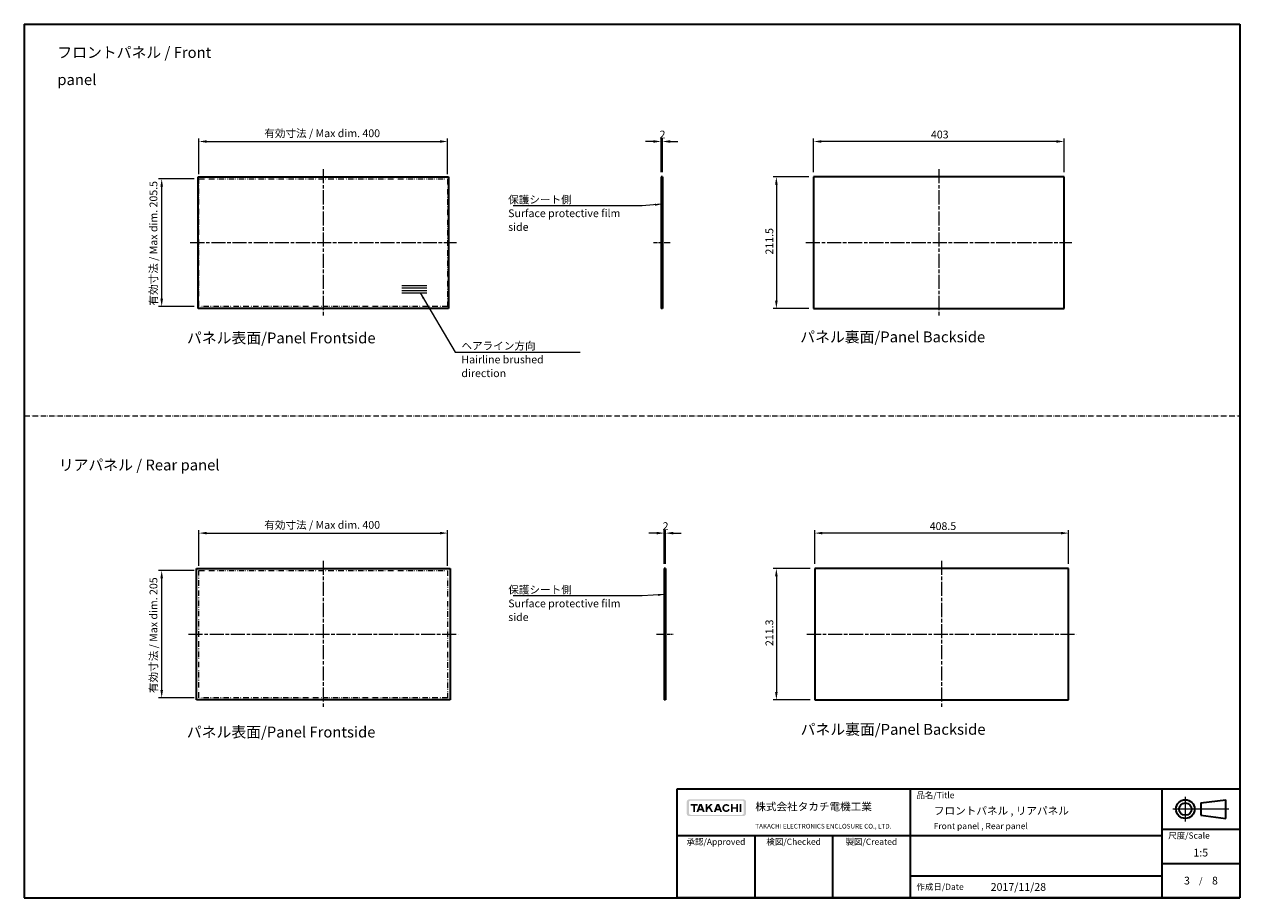
# Model space of a CAD drawing. Units: millimetres. Extents: x 0 to 12777, y 0 to 1546.
# Drawn here: x 3734 to 5689, y 0 to 1405 of the extents above; entities that cross this region are included whole.
import ezdxf
from ezdxf.enums import TextEntityAlignment as Align

# ---------------------------------------------------------------- set-up
doc = ezdxf.new("R2010")
doc.units = ezdxf.units.MM
doc.header["$LTSCALE"] = 4
for name, pattern in [('CHAIN', [0.35429999999999995, 0.2362, -0.0295, 0.0591, -0.0295]), ('DASH_DOT', [0.37, 0.24, -0.06, 0.01, -0.06]), ('DASH_DOUBLE_DOT', [0.43979999999999997, 0.24, -0.06, 0.0098, -0.06, 0.01, -0.06])]:
    doc.linetypes.add(name, pattern=pattern)
doc.layers.get('Defpoints').update_dxf_attribs({"lineweight": 25})
for name, color, linetype, lineweight in [('Border (ISO)', 7, 'Continuous', 35), ('Centerline (ISO)', 131, 'Continuous', 18), ('Dimension (ISO)', 7, 'Continuous', 18), ('Hatch (ISO)', 1, 'Continuous', 18), ('Sketch Geometry (ISO)', 7, 'Continuous', 18), ('Symbol (ISO)', 7, 'Continuous', 18), ('Title (ISO)', 7, 'Continuous', 35), ('Visible (ISO)', 7, 'Continuous', 35)]:
    doc.layers.add(name, color=color, linetype=linetype, lineweight=lineweight)
doc.styles.add('Note Text (TK)', font='txt')
doc.styles.add('文字スタイル67', font='arial.ttf')
doc.dimstyles.new('Default - Method 1b (TK)', dxfattribs={"dimscale": 4, "dimtxt": 2.5, "dimasz": 2.5, "dimexe": 1, "dimexo": 1.499999999999999, "dimgap": 1, "dimtad": 1, "dimtoh": 1, "dimrnd": 1e-08, "dimdsep": 46, "dimtxsty": 'Note Text (TK)', "dimcen": 0.09, "dimdle": 5, "dimclrd": 100, "dimclre": 100, "dimclrt": 7, "dimadec": 1, "dimazin": 1, "dimtfac": 1, "dimtmove": 0, "dimatfit": 3, "dimfxl": 1, "dimtolj": 1, "dimlwd": -1, "dimlwe": -1, "dimarcsym": 0})
doc.dimstyles.new('Default - Method 1b (TK)$7', dxfattribs={"dimscale": 4, "dimtxt": 2.5, "dimasz": 2.5, "dimexe": 1, "dimexo": 1.499999999999999, "dimgap": 1, "dimtad": 1, "dimtoh": 1, "dimrnd": 1e-08, "dimdsep": 46, "dimtxsty": 'Note Text (TK)', "dimcen": 0.09, "dimdle": 5, "dimclrd": 100, "dimclre": 100, "dimclrt": 7, "dimadec": 1, "dimazin": 1, "dimtfac": 1, "dimtmove": 0, "dimatfit": 3, "dimfxl": 1, "dimtolj": 1, "dimlwd": -1, "dimlwe": -1, "dimarcsym": 0})

# ---------------------------------------------------------------- blocks, each defined once
blk = doc.blocks.new('図面枠 tk図枠')
at = {"layer": 'Border (ISO)'}
for p, q in [((14.49999999999999, 289), (405.4999999999997, 289)), ((14.49999999999999, 289), (14.50000000000001, 8.000000000000009)), ((405.4999999999997, 289), (405.4999999999997, 8.000000000000009)), ((14.50000000000001, 8.000000000000009), (405.4999999999997, 8.000000000000009))]:
    blk.add_line(p, q, dxfattribs=at)
blk = doc.blocks.new('表題欄 tk表題欄')
at = {"layer": 'Hatch (ISO)'}
h = blk.add_hatch(color=256, dxfattribs=at)
edge = h.paths.add_edge_path(flags=0)
edge.add_arc((95.57537688673351, 236.2990653650367), 0.5958259999999997, 269.9999999999897, 360)
edge.add_line((96.17120288673351, 236.2990653650368), (96.1712028867335, 239.7107813650365))
edge.add_arc((95.5753768867335, 239.7107813650366), 0.5958259999999997, 0, 90.0000000000068)
edge.add_line((95.57537688673342, 240.3066073650366), (79.13710888673356, 240.3066073650366))
edge.add_arc((79.13710888673353, 239.7107813650366), 0.5958259999999997, 89.99999999999744, 180)
edge.add_line((78.54128288673351, 239.7107813650365), (78.54128288673331, 236.2990653650368))
edge.add_arc((79.13710888673332, 236.2990653650365), 0.5958259999999997, 180, 270.0000000000231)
edge.add_line((79.13710888673356, 235.7032393650365), (95.57537688673342, 235.7032393650367))
edge = h.paths.add_edge_path()
edge.add_line((77.83935088673356, 239.9556413650365), (77.83935088673356, 236.0542053650368))
edge.add_arc((78.54128288673346, 236.0542053650367), 0.7019319999998936, 180, 270.0000000000087)
edge.add_line((78.54128288673355, 235.3522733650368), (96.17120288673351, 235.3522733650368))
edge.add_arc((96.17120288673351, 236.0542053650367), 0.7019319999998921, 270, 360)
edge.add_line((96.8731348867334, 236.0542053650368), (96.87313488673352, 239.9556413650365))
edge.add_arc((96.1712028867336, 239.9556413650367), 0.7019319999998921, 0, 90.00000000000873)
edge.add_line((96.1712028867335, 240.6575733650367), (78.54128288673355, 240.6575733650366))
edge.add_arc((78.54128288673355, 239.9556413650365), 0.7019319999999984, 90, 180)
for points in [[(79.07181288673355, 239.1476033650369), (79.07181288673355, 238.6578833650367), (79.92066088673353, 238.6578833650367), (79.92066088673353, 236.6581933650368), (80.50832488673353, 236.6581933650368), (80.50832488673353, 238.6578833650367), (81.35717288673355, 238.6578833650367), (81.35717288673355, 239.1476033650369)], [(85.68407849525303, 236.6581933650368), (84.9434673993943, 237.8918698287545), (84.41792288673358, 237.3246628822781), (84.41792288673358, 236.6581933650368), (83.89555488673355, 236.6581933650368), (83.89555488673355, 239.1476033650369), (84.41792288673358, 239.1476033650369), (84.41792288673358, 238.0993979968839), (85.38913556809511, 239.1476033650369), (86.1069649084727, 239.1476033650369), (85.31925422435492, 238.2974470774499), (86.30334488673353, 236.6581933650368)], [(92.0914293961446, 239.1476033650369), (92.0914293961446, 236.6581933650368), (92.60971639614463, 236.6581933650368), (92.60971639614463, 237.6580383650368), (93.76872039614459, 237.6580383650368), (93.76872039614459, 236.6581933650368), (94.28700739614462, 236.6581933650368), (94.28700739614462, 239.1476033650369), (93.76872039614459, 239.1476033650369), (93.76872039614459, 238.1477583650367), (92.60971639614463, 238.1477583650367), (92.60971639614463, 239.1476033650369)], [(94.8420233961447, 239.1476033650369), (94.8420233961447, 236.6581933650368), (95.3643913961447, 236.6581933650368), (95.3643913961447, 239.1476033650369)]]:
    blk.add_hatch(color=256, dxfattribs=at).paths.add_polyline_path(points)
h = blk.add_hatch(color=256, dxfattribs=at)
h.paths.add_polyline_path([(82.59020695886475, 237.7110913650368), (81.95242681460245, 237.7110913650368), (82.27131688673356, 238.5794973650367)], flags=0)
h.paths.add_polyline_path([(82.77903014574996, 237.1968853650368), (81.76360362771717, 237.1968853650368), (81.56578886050404, 236.6581933650368), (80.94907288673355, 236.6581933650368), (81.86321688673355, 239.1476033650369), (82.67941688673353, 239.1476033650369), (83.59356088673351, 236.6581933650368), (82.97684491296302, 236.6581933650368)])
h = blk.add_hatch(color=256, dxfattribs=at)
h.paths.add_polyline_path([(87.52707281460243, 237.7110913650368), (88.16485295886469, 237.7110913650368), (87.84596288673359, 238.5794973650367)], flags=0)
h.paths.add_polyline_path([(87.14043486050403, 236.6581933650368), (87.3382496277172, 237.1968853650368), (88.35367614574989, 237.1968853650368), (88.551490912963, 236.6581933650368), (89.16820688673344, 236.6581933650368), (88.25406288673351, 239.1476033650369), (87.43786288673356, 239.1476033650369), (86.52371888673358, 236.6581933650368)])
h = blk.add_hatch(color=256, dxfattribs=at)
edge = h.paths.add_edge_path()
edge.add_arc((90.52309888673331, 237.9028983650369), 1.273272000000011, 38.55054079078439, 336.5820184016556)
edge.add_line((91.69149139614443, 237.3968543650369), (91.17255542714857, 237.6216113977801))
edge.add_ellipse((90.52309888673351, 237.9028983650369), major_axis=(0, -0.7998759999999119), ratio=0.8673469387756529, start_angle=128.5505407907963, end_angle=426.582018401653, ccw=False)
edge.add_line((91.09381514418376, 238.3576891122095), (91.51887237036831, 238.6964075050431))
at = {"layer": 'Title (ISO)'}
for p, q in [((74.70882392282105, 244.052739026017), (255.7088239228211, 244.052739026017)), ((74.70882392282105, 209.052739026017), (74.70882392282105, 244.052739026017)), ((149.7088239228211, 244.052739026017), (149.7088239228211, 209.052739026017)), ((230.7088239228211, 244.052739026017), (230.7088239228211, 209.052739026017)), ((255.7088239228211, 244.052739026017), (255.7088239228211, 209.052739026017)), ((243.2088239228211, 239.552739026017), (251.2088239228211, 240.5527390260171)), ((243.2088239228211, 239.552739026017), (243.2088239228211, 235.552739026017)), ((251.2088239228211, 234.552739026017), (251.2088239228211, 240.5527390260171)), ((243.2088239228211, 235.552739026017), (251.2088239228211, 234.552739026017)), ((230.7088239228211, 231.052739026017), (255.7088239228211, 231.052739026017)), ((74.70882392282105, 229.052739026017), (230.7088239228211, 229.052739026017)), ((99.70882392282108, 229.052739026017), (99.70882392282108, 209.052739026017)), ((124.708823922821, 229.052739026017), (124.708823922821, 209.052739026017)), ((230.7088239228211, 220.052739026017), (255.7088239228211, 220.052739026017)), ((149.7088239228211, 216.052739026017), (230.7088239228211, 216.052739026017)), ((255.7088239228211, 209.052739026017), (74.70882392282105, 209.052739026017))]:
    blk.add_line(p, q, dxfattribs=at)
at = {"layer": 'Title (ISO)', "color": 4, "linetype": 'CHAIN', "lineweight": 18, "ltscale": 8.889559745788574}
blk.add_line((238.2088239228211, 241.552739026017), (238.2088239228211, 233.552739026017), dxfattribs=at)
at = {"layer": 'Title (ISO)', "color": 4, "linetype": 'CHAIN', "lineweight": 18, "ltscale": 20.00163269042969}
blk.add_line((252.2088239228211, 237.552739026017), (234.2088239228211, 237.552739026017), dxfattribs=at)
at = {"layer": 'Title (ISO)'}
for radius in [3, 2]:
    blk.add_circle((238.2088239228211, 237.552739026017), radius, dxfattribs=at)
at = {"layer": 'Title (ISO)', "color": 1, "char_height": 2.000000029802321, "line_spacing_factor": 1.5, "style": 'Note Text (TK)'}
for s, insert, attachment_point in [('\\fＭＳ Ｐゴシック|b0|i0;\\H2.0000;品名/Title', (151.708823922821, 242.052739026017), 4), ('\\fＭＳ Ｐゴシック|b0|i0;\\H2.0000;承認/Approved', (87.20882392282108, 227.052739026017), 5), ('\\fＭＳ Ｐゴシック|b0|i0;\\H2.0000;検図/Checked', (112.208823922821, 227.052739026017), 5), ('\\fＭＳ Ｐゴシック|b0|i0;\\H2.0000;製図/Created', (137.2088239228211, 227.052739026017), 5), ('\\fＭＳ Ｐゴシック|b0|i0;\\H2.0000;尺度/Scale', (232.7088239228211, 229.052739026017), 4), ('\\fＭＳ Ｐゴシック|b0|i0;\\H2.0000;作成日/Date', (151.708823922821, 212.552739026017), 4)]:
    blk.add_mtext(s, dxfattribs=dict(at, insert=insert, attachment_point=attachment_point))
at = {"layer": 'Title (ISO)', "color": 7, "line_spacing_factor": 1.5, "style": 'Note Text (TK)'}
for s, insert, char_height, attachment_point in [('株式会社タカチ電機工業', (99.87313488673342, 238.052739026017), 2.5, 4), ('\\fArial|b0|i0;\\H1.4986;TAKACHI ELECTRONICS ENCLOSURE CO., LTD.', (99.87313488673342, 232.052739026017), 1.49859994649887, 4), ('\\fＭＳ Ｐゴシック|b0|i0;\\H2.0000;/', (243.2088239228211, 214.552739026017), 2.000000029802321, 5)]:
    blk.add_mtext(s, dxfattribs=dict(at, insert=insert, char_height=char_height, attachment_point=attachment_point))
at = {"layer": 'Title (ISO)', "color": 7}
for tag, p, height, style in [('<品名>_001', (157.3395057354996, 235.6038753494372), 2.5, 'Note Text (TK)'), ('<Title>_001', (157.2777188673934, 230.5513747487906), 2.000000029802321, '文字スタイル67'), ('<ページ_No.>_001', (238.0980284456275, 213.302739026017), 2.5, 'Note Text (TK)'), ('<総ページ数>_001', (246.7997329866371, 213.302739026017), 2.5, 'Note Text (TK)'), ('作成日_001', (175.6037100153155, 211.2601253517655), 2.5, 'Note Text (TK)')]:
    blk.add_attdef(tag, p, '', height=height, dxfattribs=dict(at, style=style))
at = {"layer": 'Title (ISO)', "color": 7, "style": 'Note Text (TK)'}
for tag, p in [('<尺度>', (243.2088239228211, 223.5527390260171)), ('<承認>', (87.20882392282108, 217.052739026017))]:
    blk.add_attdef(tag, text='', height=2.5, dxfattribs=at).set_placement(p, align=Align.MIDDLE_CENTER)
blk = doc.blocks.new('*D241')
at = {"layer": 'Defpoints', "color": 0}
for p in [(4415.476080791166, 1216.487289280043), (4015.476080791166, 1156.487289280043), (4415.476080791166, 1156.487289280043)]:
    blk.add_point(p, dxfattribs=at)
at = {"layer": 'Dimension (ISO)', "color": 100}
for p, q in [((4015.476080791166, 1163.987289280043), (4015.476080791166, 1221.487289280043)), ((4027.976080791165, 1216.487289280043), (4402.976080791166, 1216.487289280043)), ((4415.476080791166, 1163.987289280043), (4415.476080791166, 1221.487289280043))]:
    blk.add_line(p, q, dxfattribs=at)
for points in [[(4027.976080791165, 1218.570622613376), (4027.976080791165, 1214.40395594671), (4015.476080791166, 1216.487289280043)], [(4402.976080791166, 1218.570622613376), (4402.976080791166, 1214.40395594671), (4415.476080791166, 1216.487289280043)]]:
    blk.add_solid(points, dxfattribs=at)
at = {"layer": 'Dimension (ISO)', "color": 7, "insert": (4120.447671700257, 1229.725925643679), "char_height": 12.5, "attachment_point": 4, "style": 'Note Text (TK)'}
blk.add_mtext('\\A1;\\fＭＳ Ｐゴシック|b0|i0;\\H12.5000;有効寸法 / Max dim. 400', dxfattribs=at)
blk = doc.blocks.new('*D242')
at = {"layer": 'Defpoints', "color": 0}
for p in [(3955.476080791166, 1156.487289280043), (4015.476080791168, 1156.487289280043), (4015.476080791168, 950.9872892800437)]:
    blk.add_point(p, dxfattribs=at)
at = {"layer": 'Dimension (ISO)', "color": 100}
for p, q in [((4007.976080791167, 1156.487289280043), (3950.476080791167, 1156.487289280043)), ((3955.476080791167, 963.4872892800437), (3955.476080791166, 1143.987289280043)), ((4007.976080791167, 950.9872892800437), (3950.476080791167, 950.9872892800437))]:
    blk.add_line(p, q, dxfattribs=at)
for points in [[(3953.392747457833, 1143.987289280043), (3957.5594141245, 1143.987289280043), (3955.476080791166, 1156.487289280043)], [(3953.392747457833, 963.4872892800437), (3957.5594141245, 963.4872892800437), (3955.476080791167, 950.9872892800437)]]:
    blk.add_solid(points, dxfattribs=at)
at = {"layer": 'Dimension (ISO)', "color": 7, "insert": (3942.237444427529, 952.4588801891331), "char_height": 12.5, "attachment_point": 4, "rotation": 90, "style": 'Note Text (TK)'}
blk.add_mtext('\\A1;\\fＭＳ Ｐゴシック|b0|i0;\\H12.5000;有効寸法 / Max dim. 205.5', dxfattribs=at)
blk = doc.blocks.new('*D243')
at = {"layer": 'Defpoints', "color": 0}
for p in [(4758.96868801843, 1216.487289280043), (4758.96868801843, 1159.487289280043), (4760.968688018429, 1159.487289280043)]:
    blk.add_point(p, dxfattribs=at)
at = {"layer": 'Dimension (ISO)', "color": 100}
for p, q in [((4746.46868801843, 1216.487289280043), (4733.96868801843, 1216.487289280043)), ((4758.96868801843, 1166.987289280043), (4758.96868801843, 1221.487289280043)), ((4760.968688018429, 1216.487289280043), (4758.96868801843, 1216.487289280043)), ((4760.968688018429, 1166.987289280043), (4760.968688018429, 1221.487289280043)), ((4773.46868801843, 1216.487289280043), (4785.96868801843, 1216.487289280043))]:
    blk.add_line(p, q, dxfattribs=at)
for points in [[(4746.46868801843, 1218.570622613376), (4746.46868801843, 1214.40395594671), (4758.96868801843, 1216.487289280043)], [(4773.46868801843, 1218.570622613376), (4773.46868801843, 1214.40395594671), (4760.968688018429, 1216.487289280043)]]:
    blk.add_solid(points, dxfattribs=at)
at = {"layer": 'Dimension (ISO)', "color": 7, "insert": (4756.346528927521, 1227.737289280043), "char_height": 12.5, "attachment_point": 4, "style": 'Note Text (TK)'}
blk.add_mtext('\\A1;2', dxfattribs=at)
blk = doc.blocks.new('*D244')
at = {"layer": 'Defpoints', "color": 0}
for p in [(5004.21043464512, 1216.487289280043), (5004.21043464512, 1159.487289280043), (5407.210434645122, 1159.487289280043)]:
    blk.add_point(p, dxfattribs=at)
at = {"layer": 'Dimension (ISO)', "color": 100}
for p, q in [((5004.21043464512, 1166.987289280043), (5004.21043464512, 1221.487289280043)), ((5394.710434645123, 1216.487289280043), (5016.71043464512, 1216.487289280043)), ((5407.210434645122, 1166.987289280043), (5407.210434645122, 1221.487289280043))]:
    blk.add_line(p, q, dxfattribs=at)
for points in [[(5016.71043464512, 1218.570622613376), (5016.71043464512, 1214.40395594671), (5004.21043464512, 1216.487289280043)], [(5394.710434645123, 1218.570622613376), (5394.710434645123, 1214.40395594671), (5407.210434645122, 1216.487289280043)]]:
    blk.add_solid(points, dxfattribs=at)
at = {"layer": 'Dimension (ISO)', "color": 7, "insert": (5192.855321008758, 1227.737289280043), "char_height": 12.5, "attachment_point": 4, "style": 'Note Text (TK)'}
blk.add_mtext('\\A1;403', dxfattribs=at)
blk = doc.blocks.new('*D245')
at = {"layer": 'Defpoints', "color": 0}
for p in [(5004.210434645123, 1159.487289280043), (4944.210434645121, 947.9872892800436), (5004.210434645123, 947.9872892800436)]:
    blk.add_point(p, dxfattribs=at)
at = {"layer": 'Dimension (ISO)', "color": 100}
for p, q in [((4996.710434645122, 1159.487289280043), (4939.210434645122, 1159.487289280043)), ((4944.210434645121, 1146.987289280043), (4944.210434645121, 960.4872892800436)), ((4996.710434645122, 947.9872892800436), (4939.210434645122, 947.9872892800436))]:
    blk.add_line(p, q, dxfattribs=at)
for points in [[(4942.127101311789, 1146.987289280043), (4946.293767978454, 1146.987289280043), (4944.210434645121, 1159.487289280043)], [(4942.127101311789, 960.4872892800436), (4946.293767978454, 960.4872892800436), (4944.210434645121, 947.9872892800436)]]:
    blk.add_solid(points, dxfattribs=at)
at = {"layer": 'Dimension (ISO)', "color": 7, "insert": (4932.960434645121, 1034.632175643679), "char_height": 12.5, "attachment_point": 4, "rotation": 90, "style": 'Note Text (TK)'}
blk.add_mtext('\\A1;211.5', dxfattribs=at)
blk = doc.blocks.new('*D246')
at = {"layer": 'Defpoints', "color": 0}
for p in [(4415.476080790979, 586.4684477377369), (4015.476080790978, 526.4684477377369), (4415.476080790979, 526.4684477377369)]:
    blk.add_point(p, dxfattribs=at)
at = {"layer": 'Dimension (ISO)', "color": 100}
for p, q in [((4015.476080790978, 533.9684477377369), (4015.476080790978, 591.4684477377369)), ((4415.476080790979, 533.9684477377369), (4415.476080790979, 591.4684477377369)), ((4027.976080790979, 586.4684477377369), (4402.976080790979, 586.4684477377369))]:
    blk.add_line(p, q, dxfattribs=at)
for points in [[(4027.976080790979, 588.5517810710703), (4027.976080790979, 584.3851144044036), (4015.476080790978, 586.4684477377369)], [(4402.976080790979, 588.5517810710703), (4402.976080790979, 584.3851144044036), (4415.476080790979, 586.4684477377369)]]:
    blk.add_solid(points, dxfattribs=at)
at = {"layer": 'Dimension (ISO)', "color": 7, "insert": (4120.44767170007, 599.7070841013733), "char_height": 12.5, "attachment_point": 4, "style": 'Note Text (TK)'}
blk.add_mtext('\\A1;\\fＭＳ Ｐゴシック|b0|i0;\\H12.5000;有効寸法 / Max dim. 400', dxfattribs=at)
blk = doc.blocks.new('*D247')
at = {"layer": 'Defpoints', "color": 0}
for p in [(3955.476080790981, 526.468447737737), (4015.476080790981, 526.468447737737), (4015.476080790981, 321.468447737737)]:
    blk.add_point(p, dxfattribs=at)
at = {"layer": 'Dimension (ISO)', "color": 100}
for p, q in [((4007.976080790981, 526.468447737737), (3950.476080790981, 526.468447737737)), ((3955.476080790981, 333.9684477377369), (3955.476080790981, 513.968447737737)), ((4007.976080790981, 321.468447737737), (3950.476080790981, 321.4684477377369))]:
    blk.add_line(p, q, dxfattribs=at)
for points in [[(3953.392747457647, 513.968447737737), (3957.559414124315, 513.968447737737), (3955.476080790981, 526.468447737737)], [(3953.392747457647, 333.9684477377369), (3957.559414124315, 333.9684477377369), (3955.476080790981, 321.4684477377369)]]:
    blk.add_solid(points, dxfattribs=at)
at = {"layer": 'Dimension (ISO)', "color": 7, "insert": (3942.237444427343, 329.0820841013734), "char_height": 12.5, "attachment_point": 4, "rotation": 90, "style": 'Note Text (TK)'}
blk.add_mtext('\\A1;\\fＭＳ Ｐゴシック|b0|i0;\\H12.5000;有効寸法 / Max dim. 205', dxfattribs=at)
blk = doc.blocks.new('*D248')
at = {"layer": 'Defpoints', "color": 0}
for p in [(4765.921848794351, 586.4684477377336), (4763.921848794351, 529.6184477377336), (4765.921848794351, 529.6184477377336)]:
    blk.add_point(p, dxfattribs=at)
at = {"layer": 'Dimension (ISO)', "color": 100}
for p, q in [((4763.921848794351, 537.1184477377336), (4763.921848794351, 591.4684477377336)), ((4765.921848794351, 537.1184477377336), (4765.921848794351, 591.4684477377336)), ((4751.42184879435, 586.4684477377336), (4738.92184879435, 586.4684477377336)), ((4763.921848794351, 586.4684477377336), (4765.921848794351, 586.4684477377336)), ((4778.421848794351, 586.4684477377336), (4790.921848794351, 586.4684477377336))]:
    blk.add_line(p, q, dxfattribs=at)
for points in [[(4751.42184879435, 588.551781071067), (4751.42184879435, 584.3851144044002), (4763.921848794351, 586.4684477377336)], [(4778.421848794351, 588.551781071067), (4778.421848794351, 584.3851144044002), (4765.921848794351, 586.4684477377336)]]:
    blk.add_solid(points, dxfattribs=at)
at = {"layer": 'Dimension (ISO)', "color": 7, "insert": (4761.299689703442, 597.7184477377336), "char_height": 12.5, "attachment_point": 4, "style": 'Note Text (TK)'}
blk.add_mtext('\\A1;2', dxfattribs=at)
blk = doc.blocks.new('*D249')
at = {"layer": 'Defpoints', "color": 0}
for p in [(5005.855329322205, 586.4684477377424), (5005.855329322205, 529.6184477377424), (5414.355329322205, 529.6184477377424)]:
    blk.add_point(p, dxfattribs=at)
at = {"layer": 'Dimension (ISO)', "color": 100}
for p, q in [((5005.855329322205, 537.1184477377424), (5005.855329322205, 591.4684477377424)), ((5414.355329322205, 537.1184477377424), (5414.355329322205, 591.4684477377424)), ((5401.855329322205, 586.4684477377424), (5018.355329322204, 586.4684477377424))]:
    blk.add_line(p, q, dxfattribs=at)
for points in [[(5018.355329322204, 588.5517810710758), (5018.355329322204, 584.385114404409), (5005.855329322205, 586.4684477377424)], [(5401.855329322205, 588.5517810710758), (5401.855329322205, 584.385114404409), (5414.355329322205, 586.4684477377424)]]:
    blk.add_solid(points, dxfattribs=at)
at = {"layer": 'Dimension (ISO)', "color": 7, "insert": (5190.858170231296, 597.7184477377424), "char_height": 12.5, "attachment_point": 4, "style": 'Note Text (TK)'}
blk.add_mtext('\\A1;408.5', dxfattribs=at)
blk = doc.blocks.new('*D250')
at = {"layer": 'Defpoints', "color": 0}
for p in [(5005.855329322207, 529.6184477377425), (4944.210434645121, 318.3184477377424), (5005.855329322207, 318.3184477377425)]:
    blk.add_point(p, dxfattribs=at)
at = {"layer": 'Dimension (ISO)', "color": 100}
for p, q in [((4998.355329322206, 529.6184477377425), (4939.210434645122, 529.6184477377425)), ((4944.210434645121, 517.1184477377425), (4944.210434645121, 330.8184477377424)), ((4998.355329322206, 318.3184477377425), (4939.210434645122, 318.3184477377424))]:
    blk.add_line(p, q, dxfattribs=at)
for points in [[(4942.127101311789, 517.1184477377425), (4946.293767978454, 517.1184477377425), (4944.210434645121, 529.6184477377425)], [(4942.127101311789, 330.8184477377424), (4946.293767978454, 330.8184477377424), (4944.210434645121, 318.3184477377424)]]:
    blk.add_solid(points, dxfattribs=at)
at = {"layer": 'Dimension (ISO)', "color": 7, "insert": (4932.960434645121, 404.8633341013787), "char_height": 12.5, "attachment_point": 4, "rotation": 90, "style": 'Note Text (TK)'}
blk.add_mtext('\\A1;211.3', dxfattribs=at)

msp = doc.modelspace()

# ---------------------------------------------------------------- linework, layer by layer
at = {"layer": 'Centerline (ISO)', "linetype": 'CHAIN', "ltscale": 23.99096870422363}
for p, q in [((4215.476080791166, 1171.987289280043), (4215.476080791166, 935.4872892800432)), ((5205.710434645123, 1171.987289280043), (5205.710434645123, 935.4872892800432)), ((4001.476080791166, 1053.737289280043), (4429.476080791166, 1053.737289280043)), ((4991.710434645121, 1053.737289280043), (5419.710434645121, 1053.737289280043)), ((4215.476080790979, 542.1184477377368), (4215.476080790979, 305.818447737737)), ((5210.105329322205, 542.1184477377424), (5210.105329322205, 305.8184477377424)), ((3998.726080790979, 423.968447737737), (4432.226080790979, 423.968447737737)), ((4993.355329322205, 423.9684477377423), (5426.855329322204, 423.9684477377423))]:
    msp.add_line(p, q, dxfattribs=at)
at = {"layer": 'Centerline (ISO)', "linetype": 'CHAIN', "ltscale": 6.000420093536376}
for p, q in [((4746.46868801843, 1053.737289280043), (4773.46868801843, 1053.737289280043)), ((4751.42184879435, 423.9684477377336), (4778.421848794351, 423.9684477377336))]:
    msp.add_line(p, q, dxfattribs=at)
at = {"layer": 'Sketch Geometry (ISO)', "color": 4, "linetype": 'DASH_DOUBLE_DOT', "lineweight": 18, "ltscale": 9.095043182373047}
for p, q in [((4015.476080791166, 1156.487289280043), (4415.476080791166, 1156.487289280043)), ((4415.476080791166, 950.9872892800432), (4015.476080791166, 950.9872892800432)), ((4015.476080790978, 526.4684477377369), (4415.476080790979, 526.4684477377369)), ((4415.47608079098, 321.4684477377371), (4015.476080790978, 321.468447737737))]:
    msp.add_line(p, q, dxfattribs=at)
at = {"layer": 'Sketch Geometry (ISO)', "color": 4, "linetype": 'DASH_DOUBLE_DOT', "lineweight": 18, "ltscale": 9.3451566696167}
for p, q in [((4015.476080791166, 950.9872892800432), (4015.476080791166, 1156.487289280043)), ((4415.476080791166, 1156.487289280043), (4415.476080791166, 950.9872892800432))]:
    msp.add_line(p, q, dxfattribs=at)
at = {"layer": 'Sketch Geometry (ISO)'}
for p, q in [((4341.976080791166, 984.9872892800432), (4381.976080791166, 984.9872892800432)), ((4341.976080791166, 980.9872892800433), (4381.976080791166, 980.9872892800433)), ((4341.976080791166, 976.9872892800432), (4381.976080791166, 976.9872892800432)), ((4341.976080791166, 972.9872892800432), (4381.976080791166, 972.9872892800432))]:
    msp.add_line(p, q, dxfattribs=at)
at = {"layer": 'Sketch Geometry (ISO)', "color": 4, "linetype": 'DASH_DOT', "lineweight": 18, "ltscale": 9.032107353210447}
msp.add_line((3734.500137354427, 775.1004116614153), (5689.499849933444, 775.1004116614153), dxfattribs=at)
at = {"layer": 'Sketch Geometry (ISO)', "color": 4, "linetype": 'DASH_DOUBLE_DOT', "lineweight": 18, "ltscale": 9.32241916656494}
for p, q in [((4015.476080790978, 321.4684477377369), (4015.476080790978, 526.4684477377369)), ((4415.47608079098, 526.4684477377369), (4415.47608079098, 321.4684477377371))]:
    msp.add_line(p, q, dxfattribs=at)
at = {"layer": 'Visible (ISO)'}
for p, q in [((4013.976080791166, 947.9872892800432), (4013.976080791166, 1159.487289280043)), ((4013.976080791166, 1159.487289280043), (4416.976080791166, 1159.487289280043)), ((4416.976080791166, 1159.487289280043), (4416.976080791166, 947.9872892800432)), ((4758.96868801843, 1159.487289280043), (4758.96868801843, 947.9872892800432)), ((4760.968688018429, 1159.487289280043), (4758.96868801843, 1159.487289280043)), ((4760.968688018429, 1159.487289280043), (4760.968688018429, 947.9872892800432)), ((5004.21043464512, 1159.487289280043), (5004.21043464512, 947.9872892800432)), ((5407.210434645122, 1159.487289280043), (5004.21043464512, 1159.487289280043)), ((5407.210434645122, 947.9872892800432), (5407.210434645122, 1159.487289280043)), ((4416.976080791166, 947.9872892800432), (4013.976080791166, 947.9872892800432)), ((4760.968688018429, 947.9872892800432), (4758.96868801843, 947.9872892800432)), ((5004.21043464512, 947.9872892800432), (5407.210434645122, 947.9872892800432)), ((4011.226080790978, 318.318447737737), (4011.226080790978, 529.6184477377368)), ((4011.226080790978, 529.6184477377368), (4419.726080790979, 529.6184477377368)), ((4419.726080790979, 529.6184477377368), (4419.726080790979, 318.318447737737)), ((4763.921848794351, 529.6184477377336), (4763.921848794351, 318.3184477377336)), ((4765.921848794351, 529.6184477377336), (4763.921848794351, 529.6184477377336)), ((4765.921848794351, 529.6184477377336), (4765.921848794351, 318.3184477377336)), ((5005.855329322205, 529.6184477377424), (5005.855329322205, 318.3184477377424)), ((5414.355329322205, 529.6184477377424), (5005.855329322205, 529.6184477377424)), ((5414.355329322205, 318.3184477377423), (5414.355329322205, 529.6184477377424)), ((4419.726080790979, 318.318447737737), (4011.226080790978, 318.318447737737)), ((4765.921848794351, 318.3184477377336), (4763.921848794351, 318.3184477377336)), ((5005.855329322205, 318.3184477377424), (5414.355329322205, 318.3184477377423))]:
    msp.add_line(p, q, dxfattribs=at)

# ---------------------------------------------------------------- block references
at = {"xscale": 5, "yscale": 5, "zscale": 5}
msp.add_blockref('図面枠 tk図枠', (3662, -40.00000000000003), dxfattribs=at)
ref = msp.add_blockref('表題欄 tk表題欄', (4410.955880385894, -1045.263695130085), dxfattribs=dict(xscale=5, yscale=5, zscale=5))
ref.add_attrib('<品名>_001', 'フロントパネル , リアパネル', (5197.653409063394, 133.6079543570733), dxfattribs={"layer": 'Title (ISO)', "color": 7, "height": 12.5, "style": 'Note Text (TK)'})
ref.add_attrib('<尺度>_001', '1:5', (5615.068181477402, 66.25000000000014), dxfattribs={"layer": 'Title (ISO)', "color": 7, "height": 12.5, "style": 'Note Text (TK)'})
ref.add_attrib('作成日_001', '2017/11/28', (5288.974430462473, 11.03693162874241), dxfattribs={"layer": 'Title (ISO)', "color": 7, "height": 12.5, "style": 'Note Text (TK)'})
ref.add_attrib('<Title>_001', 'Front panel , Rear panel', (5197.208049072411, 110.276261883084), dxfattribs={"layer": 'Title (ISO)', "color": 7, "height": 10.00000014901161, "style": '文字スタイル67'})
ref.add_attrib('<ページ_No.>_001', '3', (5599.954545319079, 21.25000000000003), dxfattribs={"layer": 'Title (ISO)', "color": 7, "height": 12.5, "style": 'Note Text (TK)'})
ref.add_attrib('<総ページ数>_001', '8', (5644.954545319079, 21.25000000000003), dxfattribs={"layer": 'Title (ISO)', "color": 7, "height": 12.5, "style": 'Note Text (TK)'})

# ---------------------------------------------------------------- texts
at = {"layer": 'Symbol (ISO)', "color": 7, "style": 'Note Text (TK)'}
for s, insert, char_height, width, attachment_point, line_spacing_factor in [('{\\fＭＳ Ｐゴシック|b0|i0;\\H17.5000;フロントパネル / Front panel}', (3787.580012413024, 1337.881108490718), 17.49999970197677, 313.4649276733398, 4, 1.5), ('{\\fＭＳ Ｐゴシック|b0|i0;保護シート側\\P\\fＭＳ Ｐゴシック|b0|i0;Surface protective film side}', (4512.791576996398, 1129.356469904553), 12.5, 215.497088432312, 1, 1.058181881904602), ('{\\fＭＳ Ｐゴシック|b0|i0;ヘアライン方向\\P\\fＭＳ Ｐゴシック|b0|i0;Hairline brushed direction}', (4437.584606451297, 894.0925457770944), 12.5, 198.9766120910644, 1, 1.058181881904602), ('{\\fＭＳ Ｐゴシック|b0|i0;\\H17.5000;リアパネル / Rear panel}', (3789.915333558536, 696.119628770003), 17.49999970197677, 265.1608228683472, 4, 1.5), ('{\\fＭＳ Ｐゴシック|b0|i0;保護シート側\\P\\fＭＳ Ｐゴシック|b0|i0;Surface protective film side}', (4512.950525230881, 501.6992630695496), 12.5, 215.497088432312, 1, 1.058181881904602)]:
    msp.add_mtext(s, dxfattribs=dict(at, insert=insert, char_height=char_height, width=width, attachment_point=attachment_point, line_spacing_factor=line_spacing_factor))
at = {"layer": 'Symbol (ISO)', "color": 7, "char_height": 17.49999970197677, "attachment_point": 4, "line_spacing_factor": 1.5, "style": 'Note Text (TK)'}
for s, width, insert in [('{\\fMS PGothic|b0|i0|c128|p50;パネル表面/Panel Frontside}', 379.3463697815441, (3996.116119903507, 900.4706545179098)), ('{\\fMS PGothic|b0|i0|c128|p50;パネル裏面/Panel Backside}', 379.8154378026247, (4982.638200049941, 902.1368557157225)), ('{\\fMS PGothic|b0|i0|c128|p50;パネル表面/Panel Frontside}', 474.784057978677, (3995.886558320637, 266.4670227149383)), ('{\\fMS PGothic|b0|i0|c128|p50;パネル裏面/Panel Backside}', 369.7304865024743, (4983.202353113131, 270.8480604320959))]:
    msp.add_mtext_dynamic_manual_height_columns(s, width=width, gutter_width=1, heights=[0], dxfattribs=dict(at, insert=insert))

# ---------------------------------------------------------------- dimensions: what is measured, and where the dimension line sits
at = {"layer": 'Dimension (ISO)', "color": 100}
for base, p1, p2, angle, picture, middle in [((4415.476080791166, 1216.487289280043), (4015.476080791166, 1156.487289280043), (4415.476080791166, 1156.487289280043), 180, '*D241', (4215.476080791166, 1216.487289280043)), ((3955.476080791166, 1156.487289280043), (4015.476080791166, 950.9872892800432), (4015.476080791166, 1156.487289280043), 90, '*D242', (3955.476080791166, 1053.737289280042)), ((4415.476080790979, 586.4684477377369), (4015.476080790978, 526.4684477377369), (4415.476080790979, 526.4684477377369), 180, '*D246', (4215.476080790979, 586.4684477377369)), ((3955.476080790981, 526.468447737737), (4015.476080790978, 321.4684477377369), (4015.476080790978, 526.4684477377369), 90, '*D247', (3955.47608079098, 423.968447737737))]:
    dim = msp.add_linear_dim(base=base, p1=p1, p2=p2, angle=angle, text='\\fＭＳ Ｐゴシック|b0|i0;\\H12.5000;有効寸法 / Max dim. <>', dimstyle='Default - Method 1b (TK)', override={"dimscale": 0, "dimtxt": 12.5, "dimasz": 12.5, "dimexe": 5, "dimexo": 7.499999999999999, "dimgap": 5, "dimtoh": 0, "dimdec": 2, "dimcen": 0.45, "dimtol": 0, "dimlim": 0, "dimtp": 0, "dimtm": 0, "dimtdec": 2, "dimtix": 0, "dimtofl": 0, "dimtmove": 0, "dimatfit": 1}, dxfattribs=at)
    dim.commit()
    dim.dimension.update_dxf_attribs({"geometry": picture, "text_midpoint": middle, "dimtype": 160})
for base, p1, p2, angle, override, picture, middle in [((4758.96868801843, 1216.487289280043), (4760.968688018429, 1159.487289280043), (4758.96868801843, 1159.487289280043), 180, {"dimscale": 0, "dimtxt": 12.5, "dimasz": 12.5, "dimexe": 5, "dimexo": 7.499999999999999, "dimgap": 5, "dimtoh": 0, "dimdec": 2, "dimcen": 0.45, "dimtol": 0, "dimlim": 0, "dimtp": 0, "dimtm": 0, "dimtdec": 2, "dimtix": 0, "dimtofl": 1, "dimtmove": 0, "dimatfit": 1}, '*D243', (4759.96868801843, 1216.487289280043)), ((5004.21043464512, 1216.487289280043), (5407.210434645122, 1159.487289280043), (5004.21043464512, 1159.487289280043), 180, {"dimscale": 0, "dimtxt": 12.5, "dimasz": 12.5, "dimexe": 5, "dimexo": 7.499999999999999, "dimgap": 5, "dimtoh": 0, "dimdec": 2, "dimcen": 0.45, "dimtol": 0, "dimlim": 0, "dimtp": 0, "dimtm": 0, "dimtdec": 2, "dimtix": 0, "dimtofl": 0, "dimtmove": 0, "dimatfit": 1}, '*D244', (5205.710434645123, 1216.487289280043)), ((4944.210434645121, 947.9872892800436), (5004.21043464512, 1159.487289280043), (5004.21043464512, 947.9872892800432), 90, {"dimscale": 0, "dimtxt": 12.5, "dimasz": 12.5, "dimexe": 5, "dimexo": 7.499999999999999, "dimgap": 5, "dimtoh": 0, "dimdec": 2, "dimcen": 0.45, "dimtol": 0, "dimlim": 0, "dimtp": 0, "dimtm": 0, "dimtdec": 2, "dimtix": 0, "dimtofl": 0, "dimtmove": 0, "dimatfit": 1}, '*D245', (4944.210434645121, 1053.737289280043)), ((4765.921848794351, 586.4684477377336), (4763.921848794351, 529.6184477377336), (4765.921848794351, 529.6184477377336), 180, {"dimscale": 0, "dimtxt": 12.5, "dimasz": 12.5, "dimexe": 5, "dimexo": 7.499999999999999, "dimgap": 5, "dimtoh": 0, "dimdec": 2, "dimcen": 0.45, "dimtol": 0, "dimlim": 0, "dimtp": 0, "dimtm": 0, "dimtdec": 2, "dimtix": 0, "dimtofl": 1, "dimtmove": 0, "dimatfit": 1}, '*D248', (4764.92184879435, 586.4684477377336)), ((5005.855329322205, 586.4684477377424), (5414.355329322205, 529.6184477377424), (5005.855329322205, 529.6184477377424), 180, {"dimscale": 0, "dimtxt": 12.5, "dimasz": 12.5, "dimexe": 5, "dimexo": 7.499999999999999, "dimgap": 5, "dimtoh": 0, "dimdec": 2, "dimcen": 0.45, "dimtol": 0, "dimlim": 0, "dimtp": 0, "dimtm": 0, "dimtdec": 2, "dimtix": 0, "dimtofl": 0, "dimtmove": 0, "dimatfit": 1}, '*D249', (5210.105329322205, 586.4684477377424)), ((4944.210434645121, 318.3184477377424), (5005.855329322205, 529.6184477377424), (5005.855329322205, 318.3184477377424), 90, {"dimscale": 0, "dimtxt": 12.5, "dimasz": 12.5, "dimexe": 5, "dimexo": 7.499999999999999, "dimgap": 5, "dimtoh": 0, "dimdec": 2, "dimcen": 0.45, "dimtol": 0, "dimlim": 0, "dimtp": 0, "dimtm": 0, "dimtdec": 2, "dimtix": 0, "dimtofl": 0, "dimtmove": 0, "dimatfit": 1}, '*D250', (4944.210434645121, 423.9684477377423))]:
    dim = msp.add_linear_dim(base=base, p1=p1, p2=p2, angle=angle, dimstyle='Default - Method 1b (TK)', override=override, dxfattribs=at)
    dim.commit()
    dim.dimension.update_dxf_attribs({"geometry": picture, "text_midpoint": middle, "dimtype": 160})

# ---------------------------------------------------------------- leaders
at = {"layer": 'Symbol (ISO)', "color": 100, "annotation_type": 0, "has_hookline": 1}
for points, hookline_direction, text_width in [([(4758.96868801843, 1115.467580850096), (4728.288665428709, 1113.05807298247)], 1, 207.4573863636364), ([(4371.473747411811, 972.9872892800432), (4427.584606451296, 877.6545745463852), (4437.584606451297, 877.6545745463852)], 0, 190.9801136363636), ([(4763.921848794351, 487.8103740150922), (4728.447613663194, 485.4008661474661)], 1, 207.4573863636364)]:
    msp.add_leader(points, dimstyle='Default - Method 1b (TK)$7', override={"dimgap": 0, "dimtad": 1}, dxfattribs=dict(at, hookline_direction=hookline_direction, text_width=text_width))

doc.saveas('drawing.dxf')
